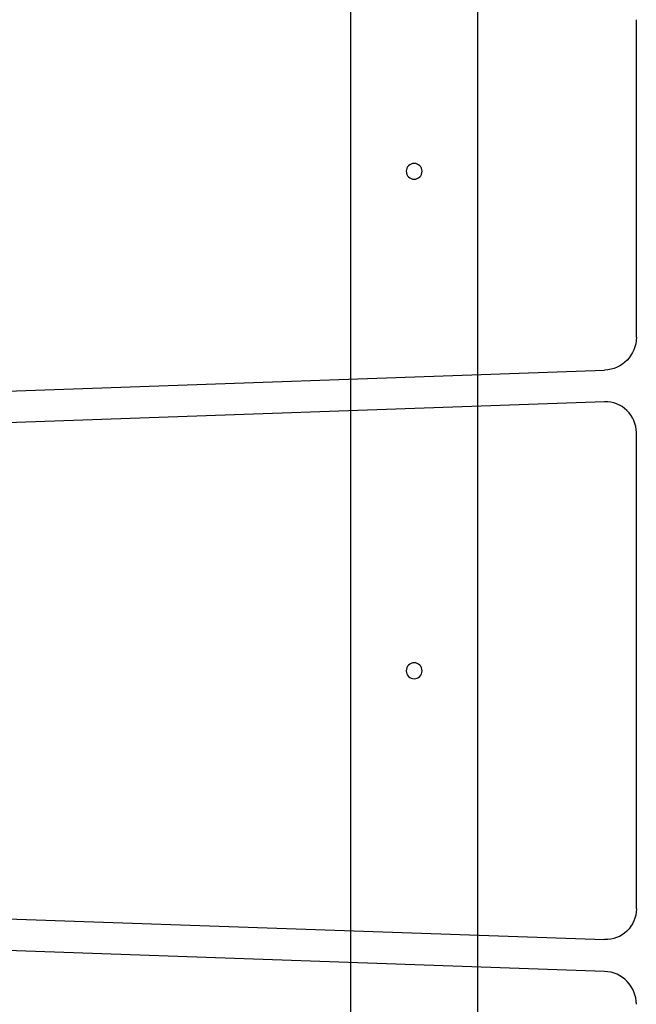
# Model space of a CAD drawing. Units: centimetres. Extents: x -72.8 to -7.1, y -208.7 to -143.2.
# Drawn here: x -39.9 to -27.6, y -182.6 to -163 of the extents above; entities that cross this region are included whole.
import ezdxf

# ---------------------------------------------------------------- set-up
doc = ezdxf.new("R2010")
doc.units = ezdxf.units.CM
doc.header["$MEASUREMENT"] = 0
for name, color, linetype in [('Component#26_0', 7, 'Continuous'), ('Component#34_0', 7, 'Continuous'), ('Component#36_0', 7, 'Continuous'), ('Component#37_0', 7, 'Continuous')]:
    doc.layers.add(name, color=color, linetype=linetype)

# ---------------------------------------------------------------- blocks, each defined once
blk = doc.blocks.new('Component#26')
at = {"layer": 'Component#26_0'}
for p, q in [((0, 43.33875), (0, 3.65125)), ((0, 43.33875, 6.35), (0, 3.65125, 6.35)), ((0, 43.33875, 6.35), (0, 3.65125, 6.35)), ((0, 43.33875), (0, 3.65125)), ((2.54, 43.33875), (2.54, 3.65125)), ((2.54, 43.33875), (2.54, 3.65125)), ((2.54, 43.33875, 6.35), (2.54, 3.65125, 6.35)), ((2.54, 43.33875, 6.35), (2.54, 3.65125, 6.35))]:
    blk.add_line(p, q, dxfattribs=at)
blk = doc.blocks.new('Component#34')
at = {"layer": 'Component#34_0'}
for p, q in [((45.208, 2.192), (45.208, 8.541)), ((45.208, 2.192, 1.905), (45.208, 8.541, 1.905)), ((45.208, 8.541), (45.208, 8.541, 1.905)), ((45.208, 2.192, 1.905), (45.208, 8.541, 1.905)), ((45.208, 2.192), (45.208, 8.541)), ((45.208, 8.541), (45.208, 8.541, 1.905)), ((40.609, 5.55, 1.905), (40.609, 5.55)), ((40.609, 5.55, 1.905), (40.609, 5.55)), ((40.625, 5.588, 1.905), (40.625, 5.588)), ((40.625, 5.588, 1.905), (40.625, 5.588)), ((40.65, 5.621, 1.905), (40.65, 5.621)), ((40.65, 5.621, 1.905), (40.65, 5.621)), ((40.683, 5.646, 1.905), (40.683, 5.646)), ((40.683, 5.646, 1.905), (40.683, 5.646)), ((40.721, 5.662, 1.905), (40.721, 5.662)), ((40.721, 5.662, 1.905), (40.721, 5.662)), ((40.763, 5.667, 1.905), (40.763, 5.667)), ((40.763, 5.667, 1.905), (40.763, 5.667)), ((40.804, 5.662, 1.905), (40.804, 5.662)), ((40.804, 5.662, 1.905), (40.804, 5.662)), ((40.842, 5.646, 1.905), (40.842, 5.646)), ((40.842, 5.646, 1.905), (40.842, 5.646)), ((40.875, 5.621, 1.905), (40.875, 5.621)), ((40.875, 5.621, 1.905), (40.875, 5.621)), ((40.9, 5.588, 1.905), (40.9, 5.588)), ((40.9, 5.588, 1.905), (40.9, 5.588)), ((40.916, 5.55, 1.905), (40.916, 5.55)), ((40.916, 5.55, 1.905), (40.916, 5.55)), ((40.604, 5.509, 1.905), (40.604, 5.509)), ((40.604, 5.509, 1.905), (40.604, 5.509)), ((40.609, 5.467, 1.905), (40.609, 5.467)), ((40.609, 5.467, 1.905), (40.609, 5.467)), ((40.625, 5.429, 1.905), (40.625, 5.429)), ((40.625, 5.429, 1.905), (40.625, 5.429)), ((40.65, 5.396, 1.905), (40.65, 5.396)), ((40.65, 5.396, 1.905), (40.65, 5.396)), ((40.683, 5.371, 1.905), (40.683, 5.371)), ((40.683, 5.371, 1.905), (40.683, 5.371)), ((40.721, 5.355, 1.905), (40.721, 5.355)), ((40.721, 5.355, 1.905), (40.721, 5.355)), ((40.763, 5.35, 1.905), (40.763, 5.35)), ((40.763, 5.35, 1.905), (40.763, 5.35)), ((40.804, 5.355, 1.905), (40.804, 5.355)), ((40.804, 5.355, 1.905), (40.804, 5.355)), ((40.842, 5.371, 1.905), (40.842, 5.371)), ((40.842, 5.371, 1.905), (40.842, 5.371)), ((40.875, 5.396, 1.905), (40.875, 5.396)), ((40.875, 5.396, 1.905), (40.875, 5.396)), ((40.9, 5.429, 1.905), (40.9, 5.429)), ((40.9, 5.429, 1.905), (40.9, 5.429)), ((40.916, 5.467, 1.905), (40.916, 5.467)), ((40.916, 5.467, 1.905), (40.916, 5.467)), ((40.921, 5.509, 1.905), (40.921, 5.509)), ((40.921, 5.509, 1.905), (40.921, 5.509)), ((45.208, 2.192), (45.208, 2.192, 1.905)), ((45.208, 2.192), (45.208, 2.192, 1.905)), ((45.186, 2.025), (45.186, 2.025, 1.905)), ((45.186, 2.025), (45.186, 2.025, 1.905)), ((45.202, 2.108), (45.202, 2.108, 1.905)), ((45.202, 2.108), (45.202, 2.108, 1.905)), ((45.077, 1.799), (45.077, 1.799, 1.905)), ((45.077, 1.799), (45.077, 1.799, 1.905)), ((45.123, 1.87), (45.123, 1.87, 1.905)), ((45.123, 1.87), (45.123, 1.87, 1.905)), ((45.16, 1.945), (45.16, 1.945, 1.905)), ((45.16, 1.945), (45.16, 1.945, 1.905)), ((44.817, 1.591), (44.817, 1.591, 1.905)), ((44.817, 1.591), (44.817, 1.591, 1.905)), ((44.892, 1.63), (44.892, 1.63, 1.905)), ((44.892, 1.63), (44.892, 1.63, 1.905)), ((44.961, 1.678), (44.961, 1.678, 1.905)), ((44.961, 1.678), (44.961, 1.678, 1.905)), ((45.023, 1.735), (45.023, 1.735, 1.905)), ((45.023, 1.735), (45.023, 1.735, 1.905)), ((0.635, 0), (44.573, 1.534)), ((0.635, 0), (44.573, 1.534)), ((0.635, 0, 1.905), (44.573, 1.534, 1.905)), ((0.635, 0, 1.905), (44.573, 1.534, 1.905)), ((44.573, 1.534), (44.573, 1.534, 1.905)), ((44.573, 1.534), (44.573, 1.534, 1.905)), ((44.656, 1.543), (44.656, 1.543, 1.905)), ((44.656, 1.543), (44.656, 1.543, 1.905)), ((44.738, 1.562), (44.738, 1.562, 1.905)), ((44.738, 1.562), (44.738, 1.562, 1.905))]:
    blk.add_line(p, q, dxfattribs=at)
at = {"layer": 'Component#34_0', "extrusion": (-1.86417e-12, 3.80851e-12, -1)}
for centre in [(-40.763, 5.509), (-40.763, 5.509, -1.905), (-40.763, 5.509, -1.905), (-40.763, 5.509), (-40.763, 5.509, -1.905), (-40.763, 5.509), (-40.763, 5.509, -1.905), (-40.763, 5.509), (-40.763, 5.509, -1.905), (-40.763, 5.509), (-40.763, 5.509, -1.905), (-40.763, 5.509, -1.905), (-40.763, 5.509, -1.905), (-40.763, 5.509), (-40.763, 5.509), (-40.763, 5.509), (-40.763, 5.509), (-40.763, 5.509, -1.905), (-40.763, 5.509, -1.905), (-40.763, 5.509), (-40.763, 5.509, -1.905), (-40.763, 5.509), (-40.763, 5.509), (-40.763, 5.509), (-40.763, 5.509, -1.905), (-40.763, 5.509, -1.905), (-40.763, 5.509), (-40.763, 5.509, -1.905), (-40.763, 5.509, -1.905), (-40.763, 5.509, -1.905), (-40.763, 5.509), (-40.763, 5.509), (-40.763, 5.509), (-40.763, 5.509), (-40.763, 5.509, -1.905), (-40.763, 5.509), (-40.763, 5.509, -1.905), (-40.763, 5.509), (-40.763, 5.509, -1.905), (-40.763, 5.509), (-40.763, 5.509), (-40.763, 5.509, -1.905), (-40.763, 5.509, -1.905), (-40.763, 5.509, -1.905), (-40.763, 5.509), (-40.763, 5.509), (-40.763, 5.509, -1.905), (-40.763, 5.509, -1.905), (-40.763, 5.509, -1.905), (-40.763, 5.509)]:
    blk.add_circle(centre, 0.159, dxfattribs=at)
at = {"layer": 'Component#34_0', "extrusion": (3.8813e-12, -3.00641e-12, -1)}
blk.add_arc((-44.55, 2.192), 0.658, 180, 268, dxfattribs=at)
blk.add_arc((-44.55, 2.192), 0.658, 180, 268, dxfattribs=at)
blk.add_arc((-44.55, 2.192), 0.658, 180, 268, dxfattribs=at)
blk.add_arc((-44.55, 2.192), 0.658, 180, 268, dxfattribs=at)
blk.add_arc((-44.55, 2.192), 0.658, 180, 268, dxfattribs=at)
blk.add_arc((-44.55, 2.192), 0.658, 180, 268, dxfattribs=at)
blk.add_arc((-44.55, 2.192), 0.658, 180, 268, dxfattribs=at)
blk.add_arc((-44.55, 2.192), 0.658, 180, 268, dxfattribs=at)
blk.add_arc((-44.55, 2.192), 0.658, 180, 268, dxfattribs=at)
blk.add_arc((-44.55, 2.192), 0.658, 180, 268, dxfattribs=at)
blk.add_arc((-44.55, 2.192), 0.658, 180, 268, dxfattribs=at)
blk.add_arc((-44.55, 2.192), 0.658, 180, 268, dxfattribs=at)
blk.add_arc((-44.55, 2.192), 0.658, 180, 268, dxfattribs=at)
at = {"layer": 'Component#34_0', "extrusion": (3.88128e-12, -3.00641e-12, -1)}
blk.add_arc((-44.55, 2.192, -1.905), 0.658, 180, 268, dxfattribs=at)
blk.add_arc((-44.55, 2.192, -1.905), 0.658, 180, 268, dxfattribs=at)
blk.add_arc((-44.55, 2.192, -1.905), 0.658, 180, 268, dxfattribs=at)
blk.add_arc((-44.55, 2.192, -1.905), 0.658, 180, 268, dxfattribs=at)
blk.add_arc((-44.55, 2.192, -1.905), 0.658, 180, 268, dxfattribs=at)
blk.add_arc((-44.55, 2.192, -1.905), 0.658, 180, 268, dxfattribs=at)
blk.add_arc((-44.55, 2.192, -1.905), 0.658, 180, 268, dxfattribs=at)
blk.add_arc((-44.55, 2.192, -1.905), 0.658, 180, 268, dxfattribs=at)
blk.add_arc((-44.55, 2.192, -1.905), 0.658, 180, 268, dxfattribs=at)
blk.add_arc((-44.55, 2.192, -1.905), 0.658, 180, 268, dxfattribs=at)
blk.add_arc((-44.55, 2.192, -1.905), 0.658, 180, 268, dxfattribs=at)
blk.add_arc((-44.55, 2.192, -1.905), 0.658, 180, 268, dxfattribs=at)
blk.add_arc((-44.55, 2.192, -1.905), 0.658, 180, 268, dxfattribs=at)
blk = doc.blocks.new('Component#36')
at = {"layer": 'Component#36_0'}
for p, q in [((44.573, 10.75), (0.635, 9.216)), ((44.573, 10.75, 1.905), (0.635, 9.216, 1.905)), ((44.573, 10.75, 1.905), (0.635, 9.216, 1.905)), ((44.573, 10.75), (0.635, 9.216)), ((44.573, 10.75), (44.573, 10.75, 1.905)), ((44.573, 10.75), (44.573, 10.75, 1.905)), ((44.655, 10.747), (44.655, 10.747, 1.905)), ((44.655, 10.747), (44.655, 10.747, 1.905)), ((44.735, 10.734), (44.735, 10.734, 1.905)), ((44.735, 10.734), (44.735, 10.734, 1.905)), ((44.814, 10.709), (44.814, 10.709, 1.905)), ((44.814, 10.709), (44.814, 10.709, 1.905)), ((44.888, 10.675), (44.888, 10.675, 1.905)), ((44.888, 10.675), (44.888, 10.675, 1.905)), ((44.957, 10.631), (44.957, 10.631, 1.905)), ((44.957, 10.631), (44.957, 10.631, 1.905)), ((45.02, 10.578), (45.02, 10.578, 1.905)), ((45.02, 10.578), (45.02, 10.578, 1.905)), ((45.075, 10.517), (45.075, 10.517, 1.905)), ((45.075, 10.517), (45.075, 10.517, 1.905)), ((45.122, 10.45), (45.122, 10.45, 1.905)), ((45.122, 10.45), (45.122, 10.45, 1.905)), ((45.159, 10.376), (45.159, 10.376, 1.905)), ((45.159, 10.376), (45.159, 10.376, 1.905)), ((45.186, 10.299), (45.186, 10.299, 1.905)), ((45.186, 10.299), (45.186, 10.299, 1.905)), ((45.202, 10.219), (45.202, 10.219, 1.905)), ((45.202, 10.219), (45.202, 10.219, 1.905)), ((45.208, 0.613), (45.208, 10.137)), ((45.208, 0.613, 1.905), (45.208, 10.137, 1.905)), ((45.208, 10.137), (45.208, 10.137, 1.905)), ((45.208, 10.137), (45.208, 10.137, 1.905)), ((45.208, 0.613, 1.905), (45.208, 10.137, 1.905)), ((45.208, 0.613), (45.208, 10.137)), ((40.683, 5.512, 1.905), (40.683, 5.512)), ((40.683, 5.512, 1.905), (40.683, 5.512)), ((40.721, 5.528, 1.905), (40.721, 5.528)), ((40.721, 5.528, 1.905), (40.721, 5.528)), ((40.763, 5.534, 1.905), (40.763, 5.534)), ((40.763, 5.534, 1.905), (40.763, 5.534)), ((40.804, 5.528, 1.905), (40.804, 5.528)), ((40.804, 5.528, 1.905), (40.804, 5.528)), ((40.842, 5.512, 1.905), (40.842, 5.512)), ((40.842, 5.512, 1.905), (40.842, 5.512)), ((40.604, 5.375, 1.905), (40.604, 5.375)), ((40.604, 5.375, 1.905), (40.604, 5.375)), ((40.609, 5.416, 1.905), (40.609, 5.416)), ((40.609, 5.416, 1.905), (40.609, 5.416)), ((40.609, 5.334, 1.905), (40.609, 5.334)), ((40.609, 5.334, 1.905), (40.609, 5.334)), ((40.625, 5.454, 1.905), (40.625, 5.454)), ((40.625, 5.454, 1.905), (40.625, 5.454)), ((40.65, 5.487, 1.905), (40.65, 5.487)), ((40.65, 5.487, 1.905), (40.65, 5.487)), ((40.875, 5.487, 1.905), (40.875, 5.487)), ((40.875, 5.487, 1.905), (40.875, 5.487)), ((40.9, 5.454, 1.905), (40.9, 5.454)), ((40.9, 5.454, 1.905), (40.9, 5.454)), ((40.916, 5.416, 1.905), (40.916, 5.416)), ((40.916, 5.416, 1.905), (40.916, 5.416)), ((40.916, 5.334, 1.905), (40.916, 5.334)), ((40.916, 5.334, 1.905), (40.916, 5.334)), ((40.921, 5.375, 1.905), (40.921, 5.375)), ((40.921, 5.375, 1.905), (40.921, 5.375)), ((40.625, 5.296, 1.905), (40.625, 5.296)), ((40.625, 5.296, 1.905), (40.625, 5.296)), ((40.65, 5.263, 1.905), (40.65, 5.263)), ((40.65, 5.263, 1.905), (40.65, 5.263)), ((40.683, 5.237, 1.905), (40.683, 5.237)), ((40.683, 5.237, 1.905), (40.683, 5.237)), ((40.721, 5.222, 1.905), (40.721, 5.222)), ((40.721, 5.222, 1.905), (40.721, 5.222)), ((40.763, 5.216, 1.905), (40.763, 5.216)), ((40.763, 5.216, 1.905), (40.763, 5.216)), ((40.804, 5.222, 1.905), (40.804, 5.222)), ((40.804, 5.222, 1.905), (40.804, 5.222)), ((40.842, 5.237, 1.905), (40.842, 5.237)), ((40.842, 5.237, 1.905), (40.842, 5.237)), ((40.875, 5.263, 1.905), (40.875, 5.263)), ((40.875, 5.263, 1.905), (40.875, 5.263)), ((40.9, 5.296, 1.905), (40.9, 5.296)), ((40.9, 5.296, 1.905), (40.9, 5.296)), ((0.635, 1.534), (44.573, 0)), ((0.635, 1.534, 1.905), (44.573, 0, 1.905)), ((0.635, 1.534, 1.905), (44.573, 0, 1.905)), ((0.635, 1.534), (44.573, 0)), ((45.208, 0.613), (45.208, 0.613, 1.905)), ((45.208, 0.613), (45.208, 0.613, 1.905)), ((45.186, 0.451), (45.186, 0.451, 1.905)), ((45.186, 0.451), (45.186, 0.451, 1.905)), ((45.202, 0.531), (45.202, 0.531, 1.905)), ((45.202, 0.531), (45.202, 0.531, 1.905)), ((45.075, 0.233), (45.075, 0.233, 1.905)), ((45.075, 0.233), (45.075, 0.233, 1.905)), ((45.122, 0.3), (45.122, 0.3, 1.905)), ((45.122, 0.3), (45.122, 0.3, 1.905)), ((45.159, 0.373), (45.159, 0.373, 1.905)), ((45.159, 0.373), (45.159, 0.373, 1.905)), ((44.573, 0), (44.573, 0, 1.905)), ((44.573, 0), (44.573, 0, 1.905)), ((44.655, 0.003), (44.655, 0.003, 1.905)), ((44.655, 0.003), (44.655, 0.003, 1.905)), ((44.735, 0.016), (44.735, 0.016, 1.905)), ((44.735, 0.016), (44.735, 0.016, 1.905)), ((44.814, 0.04), (44.814, 0.04, 1.905)), ((44.814, 0.04), (44.814, 0.04, 1.905)), ((44.888, 0.075), (44.888, 0.075, 1.905)), ((44.888, 0.075), (44.888, 0.075, 1.905)), ((44.957, 0.119), (44.957, 0.119, 1.905)), ((44.957, 0.119), (44.957, 0.119, 1.905)), ((45.02, 0.172), (45.02, 0.172, 1.905)), ((45.02, 0.172), (45.02, 0.172, 1.905))]:
    blk.add_line(p, q, dxfattribs=at)
at = {"layer": 'Component#36_0', "extrusion": (-1.54397e-12, -2.55795e-12, -1)}
for centre in [(-40.763, 5.375, -1.905), (-40.763, 5.375, -1.905), (-40.763, 5.375), (-40.763, 5.375, -1.905), (-40.763, 5.375), (-40.763, 5.375, -1.905), (-40.763, 5.375), (-40.763, 5.375, -1.905), (-40.763, 5.375), (-40.763, 5.375), (-40.763, 5.375), (-40.763, 5.375, -1.905), (-40.763, 5.375), (-40.763, 5.375, -1.905), (-40.763, 5.375), (-40.763, 5.375, -1.905), (-40.763, 5.375), (-40.763, 5.375), (-40.763, 5.375), (-40.763, 5.375), (-40.763, 5.375, -1.905), (-40.763, 5.375, -1.905), (-40.763, 5.375), (-40.763, 5.375, -1.905), (-40.763, 5.375, -1.905), (-40.763, 5.375, -1.905), (-40.763, 5.375, -1.905), (-40.763, 5.375, -1.905), (-40.763, 5.375), (-40.763, 5.375), (-40.763, 5.375, -1.905), (-40.763, 5.375, -1.905), (-40.763, 5.375), (-40.763, 5.375), (-40.763, 5.375, -1.905), (-40.763, 5.375), (-40.763, 5.375), (-40.763, 5.375, -1.905), (-40.763, 5.375, -1.905), (-40.763, 5.375, -1.905), (-40.763, 5.375), (-40.763, 5.375, -1.905), (-40.763, 5.375), (-40.763, 5.375, -1.905), (-40.763, 5.375), (-40.763, 5.375), (-40.763, 5.375), (-40.763, 5.375, -1.905), (-40.763, 5.375), (-40.763, 5.375, -1.905)]:
    blk.add_circle(centre, 0.159, dxfattribs=at)
at = {"layer": 'Component#36_0'}
for centre in [(44.594, 10.137), (44.594, 10.137, 1.905), (44.594, 10.137), (44.594, 10.137), (44.594, 10.137), (44.594, 10.137, 1.905), (44.594, 10.137), (44.594, 10.137, 1.905), (44.594, 10.137, 1.905), (44.594, 10.137, 1.905), (44.594, 10.137), (44.594, 10.137, 1.905), (44.594, 10.137), (44.594, 10.137, 1.905), (44.594, 10.137), (44.594, 10.137, 1.905), (44.594, 10.137, 1.905), (44.594, 10.137), (44.594, 10.137, 1.905), (44.594, 10.137), (44.594, 10.137), (44.594, 10.137, 1.905), (44.594, 10.137), (44.594, 10.137), (44.594, 10.137, 1.905), (44.594, 10.137, 1.905)]:
    blk.add_arc(centre, 0.614, 360, 92, dxfattribs=at)
at = {"layer": 'Component#36_0', "extrusion": (-5.63266e-12, -3.44653e-13, -1)}
blk.add_arc((-44.594, 0.613, -1.905), 0.614, 180, 272, dxfattribs=at)
blk.add_arc((-44.594, 0.613, -1.905), 0.614, 180, 272, dxfattribs=at)
blk.add_arc((-44.594, 0.613, -1.905), 0.614, 180, 272, dxfattribs=at)
blk.add_arc((-44.594, 0.613, -1.905), 0.614, 180, 272, dxfattribs=at)
blk.add_arc((-44.594, 0.613, -1.905), 0.614, 180, 272, dxfattribs=at)
blk.add_arc((-44.594, 0.613, -1.905), 0.614, 180, 272, dxfattribs=at)
blk.add_arc((-44.594, 0.613, -1.905), 0.614, 180, 272, dxfattribs=at)
blk.add_arc((-44.594, 0.613, -1.905), 0.614, 180, 272, dxfattribs=at)
blk.add_arc((-44.594, 0.613, -1.905), 0.614, 180, 272, dxfattribs=at)
blk.add_arc((-44.594, 0.613, -1.905), 0.614, 180, 272, dxfattribs=at)
blk.add_arc((-44.594, 0.613, -1.905), 0.614, 180, 272, dxfattribs=at)
blk.add_arc((-44.594, 0.613, -1.905), 0.614, 180, 272, dxfattribs=at)
blk.add_arc((-44.594, 0.613, -1.905), 0.614, 180, 272, dxfattribs=at)
at = {"layer": 'Component#36_0', "extrusion": (-5.63262e-12, -3.44653e-13, -1)}
blk.add_arc((-44.594, 0.613), 0.614, 180, 272, dxfattribs=at)
blk.add_arc((-44.594, 0.613), 0.614, 180, 272, dxfattribs=at)
blk.add_arc((-44.594, 0.613), 0.614, 180, 272, dxfattribs=at)
blk.add_arc((-44.594, 0.613), 0.614, 180, 272, dxfattribs=at)
blk.add_arc((-44.594, 0.613), 0.614, 180, 272, dxfattribs=at)
blk.add_arc((-44.594, 0.613), 0.614, 180, 272, dxfattribs=at)
blk.add_arc((-44.594, 0.613), 0.614, 180, 272, dxfattribs=at)
blk.add_arc((-44.594, 0.613), 0.614, 180, 272, dxfattribs=at)
blk.add_arc((-44.594, 0.613), 0.614, 180, 272, dxfattribs=at)
blk.add_arc((-44.594, 0.613), 0.614, 180, 272, dxfattribs=at)
blk.add_arc((-44.594, 0.613), 0.614, 180, 272, dxfattribs=at)
blk.add_arc((-44.594, 0.613), 0.614, 180, 272, dxfattribs=at)
blk.add_arc((-44.594, 0.613), 0.614, 180, 272, dxfattribs=at)
blk = doc.blocks.new('Component#37')
at = {"layer": 'Component#37_0'}
for p, q in [((44.573, 9.176), (0.635, 10.71)), ((44.573, 9.176), (0.635, 10.71)), ((44.573, 9.176, 1.905), (0.635, 10.71, 1.905)), ((44.573, 9.176, 1.905), (0.635, 10.71, 1.905)), ((44.573, 9.176), (44.573, 9.176, 1.905)), ((44.573, 9.176), (44.573, 9.176, 1.905)), ((44.656, 9.167), (44.656, 9.167, 1.905)), ((44.656, 9.167), (44.656, 9.167, 1.905)), ((44.738, 9.149), (44.738, 9.149, 1.905)), ((44.738, 9.149), (44.738, 9.149, 1.905)), ((44.817, 9.119), (44.817, 9.119, 1.905)), ((44.817, 9.119), (44.817, 9.119, 1.905)), ((44.892, 9.08), (44.892, 9.08, 1.905)), ((44.892, 9.08), (44.892, 9.08, 1.905)), ((44.961, 9.032), (44.961, 9.032, 1.905)), ((44.961, 9.032), (44.961, 9.032, 1.905)), ((45.023, 8.975), (45.023, 8.975, 1.905)), ((45.023, 8.975), (45.023, 8.975, 1.905)), ((45.077, 8.911), (45.077, 8.911, 1.905)), ((45.077, 8.911), (45.077, 8.911, 1.905)), ((45.123, 8.841), (45.123, 8.841, 1.905)), ((45.123, 8.841), (45.123, 8.841, 1.905)), ((45.16, 8.765), (45.16, 8.765, 1.905)), ((45.16, 8.765), (45.16, 8.765, 1.905)), ((45.186, 8.685), (45.186, 8.685, 1.905)), ((45.186, 8.685), (45.186, 8.685, 1.905)), ((45.202, 8.602), (45.202, 8.602, 1.905)), ((45.202, 8.602), (45.202, 8.602, 1.905))]:
    blk.add_line(p, q, dxfattribs=at)
for centre in [(44.55, 8.518), (44.55, 8.518, 1.905), (44.55, 8.518), (44.55, 8.518), (44.55, 8.518, 1.905), (44.55, 8.518), (44.55, 8.518, 1.905), (44.55, 8.518, 1.905), (44.55, 8.518), (44.55, 8.518, 1.905), (44.55, 8.518), (44.55, 8.518), (44.55, 8.518, 1.905), (44.55, 8.518, 1.905), (44.55, 8.518, 1.905), (44.55, 8.518), (44.55, 8.518), (44.55, 8.518), (44.55, 8.518, 1.905), (44.55, 8.518, 1.905), (44.55, 8.518), (44.55, 8.518), (44.55, 8.518), (44.55, 8.518, 1.905), (44.55, 8.518, 1.905), (44.55, 8.518, 1.905)]:
    blk.add_arc(centre, 0.658, 360, 88, dxfattribs=at)

msp = doc.modelspace()

# ---------------------------------------------------------------- block references
for name, p in [('Component#26', (-33.321, -199.472, 38.735)), ('Component#34', (-72.814, -171.501, 45.085)), ('Component#36', (-72.814, -181.352, 45.085)), ('Component#37', (-72.814, -191.163, 45.085))]:
    msp.add_blockref(name, p)

doc.saveas('drawing.dxf')
